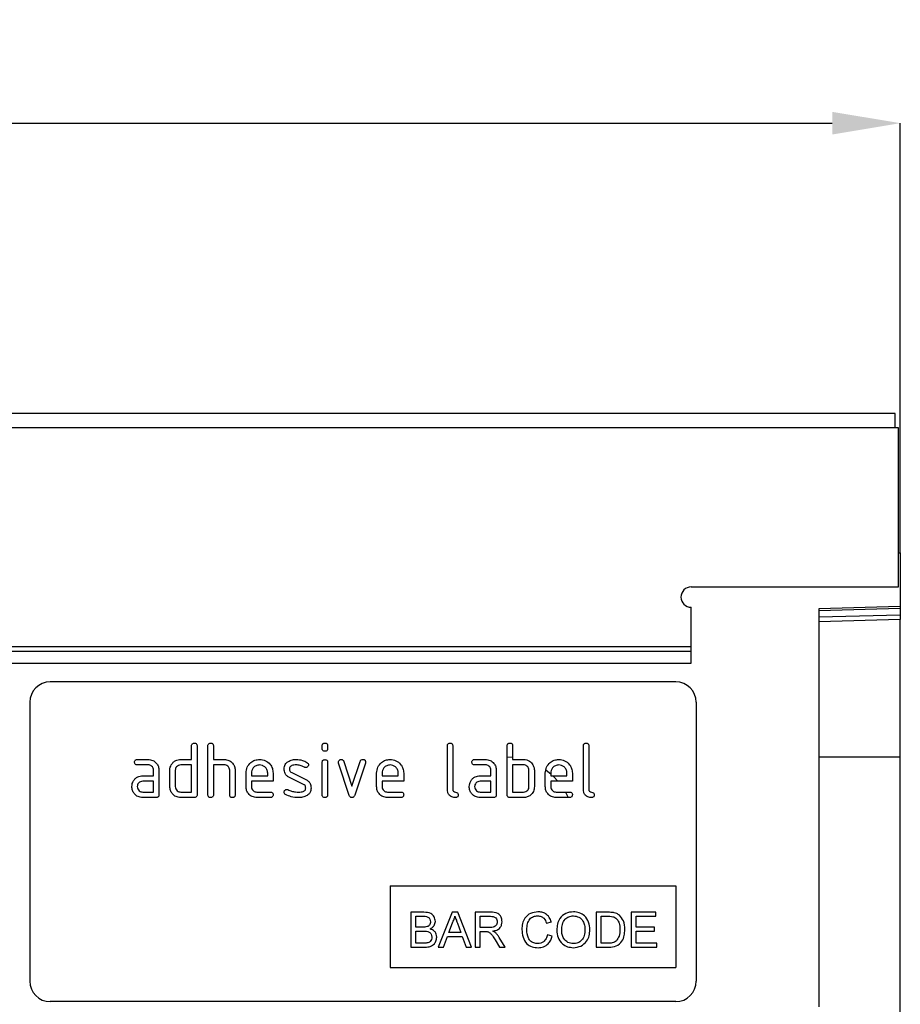
# Model space of a CAD drawing. Units: millimetres. Extents: x -16598 to -14920, y 81171 to 82180.
# Drawn here: x -15683 to -15553, y 82035 to 82180 of the extents above; entities that cross this region are included whole.
import ezdxf

# ---------------------------------------------------------------- set-up
doc = ezdxf.new("R2010")
doc.units = ezdxf.units.MM
doc.layers.add('3012103', color=7, linetype='Continuous')
doc.layers.add('DIMENSION', color=3, linetype='Continuous', true_color=0x00ff00)
doc.styles.add('SLDTEXTSTYLE0', font='TXT', dxfattribs={"width": 0.605})
doc.dimstyles.new('SLDDIMSTYLE0', dxfattribs={"dimtxt": 12, "dimasz": 10, "dimexe": 0, "dimexo": 0.0625, "dimgap": 3, "dimtad": 1, "dimrnd": 1e-09, "dimzin": 12, "dimdsep": 46, "dimtxsty": 'SLDTEXTSTYLE0', "dimcen": 0.09, "dimadec": 0, "dimazin": 3, "dimtfac": 1, "dimtofl": 0, "dimtmove": 0, "dimatfit": 3, "dimfxl": 1, "dimfrac": 2, "dimtolj": 1, "dimtzin": 12, "dimarcsym": 0})

# ---------------------------------------------------------------- blocks, each defined once
blk = doc.blocks.new('*D32')
at = {"layer": 'Defpoints', "color": 0, "transparency": 16777216}
for p in [(-15553.44, 82164.68), (-16053.44, 82101.51), (-15553.44, 82101.51)]:
    blk.add_point(p, dxfattribs=at)
at = {"layer": 'DIMENSION', "color": 0, "lineweight": -2, "transparency": 16777216}
for p, q in [((-16053.44, 82101.57), (-16053.44, 82164.68)), ((-16043.44, 82164.68), (-15563.44, 82164.68)), ((-15553.44, 82101.57), (-15553.44, 82164.68))]:
    blk.add_line(p, q, dxfattribs=at)
at = {"layer": 'DIMENSION', "color": 0, "transparency": 16777216}
for points in [[(-16043.44, 82166.34), (-16043.44, 82163.01), (-16053.44, 82164.68)], [(-15563.44, 82166.34), (-15563.44, 82163.01), (-15553.44, 82164.68)]]:
    blk.add_solid(points, dxfattribs=at)
at = {"layer": 'DIMENSION', "color": 0, "transparency": 16777216, "insert": (-15803.44, 82179.68), "char_height": 12, "attachment_point": 2, "style": 'SLDTEXTSTYLE0'}
blk.add_mtext('\\A1;500', dxfattribs=at)
blk = doc.blocks.new('1254678_001_Front_view')
for p, q in [((510.25, 237), (11.75, 237)), ((510.25, 234.88), (510.25, 237)), ((510.75, 234.88), (11.25, 234.88)), ((510.75, 216.5), (510.75, 234.88)), ((510.75, 216.5), (511, 216.5)), ((510.75, 211.5), (510.75, 216.5)), ((511, 216.5), (511, 208.6)), ((480.25, 211.5), (510.75, 211.5)), ((480.25, 200.3), (480.25, 208.5)), ((511, 208.6), (499, 208.29)), ((511, 208.6), (511, 208.31)), ((511, 208.31), (499, 207.99)), ((499, 208.29), (499, 149.74)), ((499, 207.08), (511, 207.39)), ((511, 208.31), (511, 207.39)), ((511, 207.39), (511, 206.69)), ((511, 206.69), (499, 206.37)), ((511, 186.5), (511, 206.69)), ((41.75, 202.75), (480.25, 202.75)), ((41.75, 202.05), (480.25, 202.05)), ((41.75, 200.3), (480.25, 200.3)), ((478, 197.53), (386, 197.53)), ((383, 194.53), (383, 153.53)), ((481, 194.53), (481, 153.53)), ((406.8, 186.13), (406.8, 188.13)), ((407.6, 188.13), (407.6, 180.93)), ((409.2, 180.93), (409.2, 188.13)), ((410, 188.13), (410, 186.13)), ((426, 187.73), (426, 188.13)), ((426.8, 188.13), (426.8, 187.73)), ((444.4, 181.73), (444.4, 188.13)), ((445.2, 188.13), (445.2, 181.73)), ((453.2, 180.93), (453.2, 188.13)), ((454, 188.13), (454, 186.13)), ((464.4, 181.73), (464.4, 188.13)), ((465.2, 188.13), (465.2, 181.73)), ((398.81, 186.13), (400.4, 186.13)), ((400.4, 185.33), (398.81, 185.33)), ((405.2, 186.13), (406.8, 186.13)), ((406.8, 185.33), (405.2, 185.33)), ((406.8, 181.33), (406.8, 185.33)), ((410, 186.13), (411.6, 186.13)), ((411.6, 185.33), (410, 185.33)), ((410, 185.33), (410, 180.93)), ((426, 180.93), (426, 185.7)), ((426.8, 185.7), (426.8, 180.93)), ((429.99, 180.85), (428.42, 185.6)), ((429.17, 185.85), (430.38, 182.2)), ((430.38, 182.2), (431.59, 185.85)), ((432.35, 185.6), (430.78, 180.86)), ((448.41, 186.13), (450, 186.13)), ((450, 185.33), (448.41, 185.33)), ((453.2, 186.5), (454, 186.45)), ((454, 186.13), (455.6, 186.13)), ((455.6, 185.33), (454, 185.33)), ((454, 185.33), (454, 181.33)), ((499, 186.5), (511, 186.5)), ((511, 51.05), (511, 186.5)), ((401.2, 183.73), (401.2, 184.53)), ((402, 184.53), (402, 180.93)), ((403.6, 182.13), (403.6, 184.53)), ((404.4, 184.53), (404.4, 182.13)), ((412.4, 180.93), (412.4, 184.53)), ((413.2, 184.56), (413.2, 180.93)), ((414.8, 182.13), (414.8, 184.13)), ((415.6, 184.13), (415.6, 183.73)), ((417.99, 183.73), (417.99, 184.13)), ((418.78, 184.13), (418.78, 182.93)), ((421.52, 184.2), (423.58, 183.2)), ((434, 182.13), (434, 184.13)), ((434.8, 184.13), (434.8, 183.73)), ((437.19, 183.73), (437.19, 184.13)), ((437.98, 184.13), (437.98, 182.93)), ((450.8, 183.73), (450.8, 184.53)), ((451.6, 184.53), (451.6, 180.93)), ((456.4, 182.13), (456.4, 184.53)), ((457.2, 184.53), (457.2, 182.13)), ((458.8, 182.13), (458.8, 184.13)), ((458.94, 184.54), (459.6, 184.01)), ((459.6, 184.13), (459.6, 183.73)), ((461.99, 183.73), (461.99, 184.13)), ((462.78, 184.13), (462.78, 182.93)), ((399.61, 183.73), (401.2, 183.73)), ((401.2, 182.93), (399.61, 182.93)), ((401.2, 181.33), (401.2, 182.93)), ((415.6, 183.73), (417.99, 183.73)), ((415.6, 182.93), (415.6, 182.13)), ((418.78, 182.93), (415.6, 182.93)), ((423.24, 182.47), (421.2, 183.46)), ((434.8, 183.73), (437.19, 183.73)), ((434.8, 182.93), (434.8, 182.13)), ((437.98, 182.93), (434.8, 182.93)), ((449.21, 183.73), (450.8, 183.73)), ((450.8, 182.93), (449.21, 182.93)), ((450.8, 181.33), (450.8, 182.93)), ((459.6, 183.73), (461.99, 183.73)), ((459.6, 182.93), (459.6, 182.13)), ((462.78, 182.93), (459.6, 182.93)), ((399.61, 181.33), (401.2, 181.33)), ((405.2, 181.33), (406.8, 181.33)), ((416.4, 181.33), (418.38, 181.33)), ((435.6, 181.33), (437.58, 181.33)), ((449.21, 181.33), (450.8, 181.33)), ((454, 181.33), (455.6, 181.33)), ((460.4, 181.33), (462.38, 181.33)), ((461.76, 181.33), (462.15, 180.53)), ((401.6, 180.53), (399.61, 180.53)), ((407.2, 180.53), (405.2, 180.53)), ((418.38, 180.53), (416.4, 180.53)), ((437.58, 180.53), (435.6, 180.53)), ((451.2, 180.53), (449.21, 180.53)), ((455.6, 180.53), (453.6, 180.53)), ((462.38, 180.53), (460.4, 180.53)), ((436, 167.53), (478, 167.53)), ((436, 167.53), (436, 155.53)), ((478, 167.53), (478, 155.53)), ((439.02, 163.66), (439.02, 158.53)), ((440.94, 163.66), (439.02, 163.66)), ((445.1, 163.66), (443.06, 158.53)), ((445.92, 163.66), (445.1, 163.66)), ((447.96, 158.53), (445.92, 163.66)), ((450.73, 163.66), (448.5, 163.66)), ((448.5, 163.66), (448.5, 158.53)), ((466.29, 163.66), (466.29, 158.53)), ((468.04, 163.66), (466.29, 163.66)), ((471.42, 163.66), (471.42, 158.53)), ((475.04, 163.66), (471.42, 163.66)), ((475.04, 163.07), (475.04, 163.66)), ((439.75, 161.49), (439.75, 163.07)), ((439.75, 163.07), (440.72, 163.07)), ((444.63, 160.7), (445.16, 162.12)), ((449.23, 163.07), (450.76, 163.07)), ((449.23, 161.43), (449.23, 163.07)), ((458.98, 162.08), (459.7, 162.24)), ((467.01, 163.07), (468.05, 163.07)), ((467.01, 159.12), (467.01, 163.07)), ((472.15, 161.49), (472.15, 163.07)), ((472.15, 163.07), (475.04, 163.07)), ((440.8, 161.49), (439.75, 161.49)), ((439.75, 160.9), (440.88, 160.9)), ((439.75, 159.12), (439.75, 160.9)), ((446.39, 160.7), (444.63, 160.7)), ((445.89, 162.05), (446.39, 160.7)), ((450.6, 161.43), (449.23, 161.43)), ((449.23, 160.83), (449.97, 160.83)), ((449.23, 158.53), (449.23, 160.83)), ((474.85, 161.49), (472.15, 161.49)), ((472.15, 160.9), (474.85, 160.9)), ((472.15, 159.12), (472.15, 160.9)), ((474.85, 160.9), (474.85, 161.49)), ((443.83, 158.53), (444.41, 160.11)), ((444.41, 160.11), (446.6, 160.11)), ((446.6, 160.11), (447.19, 158.53)), ((451.41, 159.61), (452.05, 158.53)), ((452.88, 158.53), (452.03, 159.95)), ((459.83, 160.17), (459.11, 160.34)), ((439.02, 158.53), (440.95, 158.53)), ((440.96, 159.12), (439.75, 159.12)), ((443.06, 158.53), (443.83, 158.53)), ((447.19, 158.53), (447.96, 158.53)), ((448.5, 158.53), (449.23, 158.53)), ((452.05, 158.53), (452.88, 158.53)), ((466.29, 158.53), (468.13, 158.53)), ((468.07, 159.12), (467.01, 159.12)), ((471.42, 158.53), (475.18, 158.53)), ((475.18, 159.12), (472.15, 159.12)), ((475.18, 158.53), (475.18, 159.12)), ((436, 155.53), (478, 155.53)), ((478, 150.53), (386, 150.53))]:
    blk.add_line(p, q)
at = {"flags": 128}
blk.add_lwpolyline([(459.91, 183.73), (460.07, 183.57), (460.66, 182.93)], dxfattribs=at)
for centre, radius, start, end in [((480.25, 210), 1.5, 90, 270), ((386, 194.53), 3, 90, 180), ((478, 194.53), 3, 0, 90), ((386, 153.53), 3, 180, 270), ((478, 153.53), 3, 270, 0)]:
    blk.add_arc(centre, radius, start, end)
for points, knots in [([(406.8, 188.13), (406.8, 188.19), (406.81, 188.31), (406.91, 188.46), (407.06, 188.52), (407.15, 188.53), (407.2, 188.53)], [0, 0, 0, 0, 0.280763, 0.5590067, 0.7792527, 1, 1, 1, 1]), ([(407.2, 188.53), (407.26, 188.52), (407.38, 188.52), (407.53, 188.42), (407.59, 188.27), (407.6, 188.18), (407.6, 188.13)], [0, 0, 0, 0, 0.280669, 0.558931, 0.779165, 1, 1, 1, 1]), ([(409.2, 188.13), (409.2, 188.19), (409.21, 188.31), (409.31, 188.46), (409.46, 188.52), (409.55, 188.53), (409.6, 188.53)], [0, 0, 0, 0, 0.280763, 0.559007, 0.779253, 1, 1, 1, 1]), ([(409.6, 188.53), (409.66, 188.52), (409.78, 188.52), (409.93, 188.42), (409.99, 188.27), (410, 188.18), (410, 188.13)], [0, 0, 0, 0, 0.280669, 0.558931, 0.779165, 1, 1, 1, 1]), ([(426, 188.13), (426, 188.19), (426.01, 188.31), (426.11, 188.46), (426.26, 188.52), (426.35, 188.53), (426.4, 188.53)], [0, 0, 0, 0, 0.2807468, 0.5590776, 0.7793002, 1, 1, 1, 1]), ([(426.4, 188.53), (426.46, 188.52), (426.58, 188.52), (426.73, 188.42), (426.79, 188.27), (426.8, 188.18), (426.8, 188.13)], [0, 0, 0, 0, 0.2806695, 0.5588982, 0.7790691, 1, 1, 1, 1]), ([(444.4, 188.13), (444.4, 188.19), (444.41, 188.31), (444.51, 188.46), (444.66, 188.52), (444.75, 188.53), (444.8, 188.53)], [0, 0, 0, 0, 0.280763, 0.559007, 0.779253, 1, 1, 1, 1]), ([(444.8, 188.53), (444.86, 188.52), (444.98, 188.52), (445.13, 188.42), (445.19, 188.27), (445.2, 188.18), (445.2, 188.13)], [0, 0, 0, 0, 0.280669, 0.558931, 0.779165, 1, 1, 1, 1]), ([(453.2, 188.13), (453.2, 188.19), (453.21, 188.31), (453.31, 188.46), (453.46, 188.52), (453.55, 188.53), (453.6, 188.53)], [0, 0, 0, 0, 0.280763, 0.559007, 0.779253, 1, 1, 1, 1]), ([(453.6, 188.53), (453.66, 188.52), (453.78, 188.52), (453.93, 188.42), (453.99, 188.27), (454, 188.18), (454, 188.13)], [0, 0, 0, 0, 0.280669, 0.558931, 0.779165, 1, 1, 1, 1]), ([(464.4, 188.13), (464.4, 188.19), (464.41, 188.31), (464.51, 188.46), (464.66, 188.52), (464.75, 188.53), (464.8, 188.53)], [0, 0, 0, 0, 0.280763, 0.559007, 0.779253, 1, 1, 1, 1]), ([(464.8, 188.53), (464.86, 188.52), (464.98, 188.52), (465.13, 188.42), (465.19, 188.27), (465.2, 188.18), (465.2, 188.13)], [0, 0, 0, 0, 0.280669, 0.558931, 0.779165, 1, 1, 1, 1]), ([(426.4, 187.34), (426.34, 187.34), (426.22, 187.34), (426.07, 187.44), (426.01, 187.59), (426, 187.69), (426, 187.73)], [0, 0, 0, 0, 0.280602, 0.55855, 0.778688, 1, 1, 1, 1]), ([(426.8, 187.73), (426.8, 187.67), (426.79, 187.55), (426.69, 187.4), (426.54, 187.34), (426.45, 187.34), (426.4, 187.34)], [0, 0, 0, 0, 0.280653, 0.559015, 0.779223, 1, 1, 1, 1]), ([(398.41, 185.73), (398.42, 185.79), (398.42, 185.91), (398.52, 186.06), (398.67, 186.12), (398.76, 186.13), (398.81, 186.13)], [0, 0, 0, 0, 0.280669, 0.558898, 0.779069, 1, 1, 1, 1]), ([(398.81, 185.33), (398.75, 185.33), (398.63, 185.34), (398.48, 185.44), (398.42, 185.59), (398.42, 185.68), (398.41, 185.73)], [0, 0, 0, 0, 0.280747, 0.559078, 0.7793, 1, 1, 1, 1]), ([(400.4, 186.13), (400.64, 186.1), (401.11, 186.05), (401.63, 185.61), (401.95, 185.08), (401.98, 184.71), (402, 184.53)], [0, 0, 0, 0, 0.279576, 0.559296, 0.779523, 1, 1, 1, 1]), ([(401.2, 184.53), (401.19, 184.65), (401.16, 184.88), (400.94, 185.15), (400.68, 185.31), (400.5, 185.32), (400.4, 185.33)], [0, 0, 0, 0, 0.27963, 0.559223, 0.779548, 1, 1, 1, 1]), ([(403.6, 184.53), (403.61, 184.69), (403.63, 184.97), (403.76, 185.22), (403.81, 185.33)], [0, 0, 0, 0, 0.559703, 1, 1, 1, 1]), ([(403.81, 185.33), (403.9, 185.46), (404.07, 185.73), (404.54, 186.06), (404.95, 186.1), (405.2, 186.13)], [0, 0, 0, 0, 0.280793, 0.561046, 1, 1, 1, 1]), ([(405.2, 185.33), (405.08, 185.31), (404.85, 185.29), (404.58, 185.07), (404.42, 184.81), (404.41, 184.62), (404.4, 184.53)], [0, 0, 0, 0, 0.279537, 0.559295, 0.77967, 1, 1, 1, 1]), ([(411.6, 186.13), (411.83, 186.1), (412.3, 186.05), (412.82, 185.62), (413.15, 185.11), (413.18, 184.74), (413.2, 184.56)], [0, 0, 0, 0, 0.2795963, 0.559465, 0.7797468, 1, 1, 1, 1]), ([(412.4, 184.53), (412.39, 184.65), (412.36, 184.88), (412.14, 185.15), (411.88, 185.31), (411.69, 185.32), (411.6, 185.33)], [0, 0, 0, 0, 0.2796208, 0.5592253, 0.7795275, 1, 1, 1, 1]), ([(414.8, 184.13), (414.83, 184.42), (414.9, 185.01), (415.45, 185.66), (416.1, 186.07), (416.56, 186.11), (416.79, 186.13)], [0, 0, 0, 0, 0.279553, 0.559352, 0.779634, 1, 1, 1, 1]), ([(416.79, 185.32), (416.62, 185.3), (416.26, 185.26), (415.88, 184.93), (415.64, 184.54), (415.61, 184.26), (415.6, 184.13)], [0, 0, 0, 0, 0.279532, 0.559299, 0.779622, 1, 1, 1, 1]), ([(416.79, 186.13), (417.09, 186.09), (417.68, 186.03), (418.33, 185.48), (418.72, 184.82), (418.76, 184.36), (418.78, 184.13)], [0, 0, 0, 0, 0.279581, 0.55926, 0.779571, 1, 1, 1, 1]), ([(417.99, 184.13), (417.97, 184.3), (417.93, 184.66), (417.6, 185.04), (417.21, 185.28), (416.93, 185.31), (416.79, 185.32)], [0, 0, 0, 0, 0.279524, 0.559345, 0.779653, 1, 1, 1, 1]), ([(420.4, 184.73), (420.4, 184.85), (420.42, 185.08), (420.58, 185.49), (420.82, 185.68), (420.96, 185.8)], [0, 0, 0, 0, 0.280743, 0.561096, 1, 1, 1, 1]), ([(420.96, 185.8), (421.18, 185.91), (421.56, 186.11), (421.99, 186.12), (422.18, 186.13)], [0, 0, 0, 0, 0.55918, 1, 1, 1, 1]), ([(422.18, 185.33), (421.96, 185.32), (421.69, 185.31), (421.39, 185.16), (421.28, 185.05), (421.2, 184.9), (421.19, 184.79), (421.19, 184.73)], [0, 0, 0, 0, 0.49895, 0.624351, 0.74948, 0.874719, 1, 1, 1, 1]), ([(422.18, 186.13), (422.49, 186.11), (423.06, 186.07), (423.55, 185.8), (423.76, 185.69)], [0, 0, 0, 0, 0.559762, 1, 1, 1, 1]), ([(423.39, 184.98), (423.18, 185.09), (422.8, 185.29), (422.37, 185.32), (422.18, 185.33)], [0, 0, 0, 0, 0.559809, 1, 1, 1, 1]), ([(423.98, 185.33), (423.97, 185.28), (423.95, 185.16), (423.85, 185.03), (423.72, 184.95), (423.62, 184.94), (423.58, 184.94)], [0, 0, 0, 0, 0.2793788, 0.5596507, 0.779915, 1, 1, 1, 1]), ([(423.76, 185.69), (423.83, 185.63), (423.95, 185.54), (423.97, 185.4), (423.98, 185.33)], [0, 0, 0, 0, 0.559625, 1, 1, 1, 1]), ([(426, 185.7), (426, 185.76), (426.01, 185.88), (426.11, 186.03), (426.26, 186.09), (426.35, 186.1), (426.4, 186.1)], [0, 0, 0, 0, 0.280747, 0.559078, 0.7793, 1, 1, 1, 1]), ([(426.4, 186.1), (426.46, 186.09), (426.58, 186.09), (426.73, 185.99), (426.79, 185.84), (426.8, 185.75), (426.8, 185.7)], [0, 0, 0, 0, 0.280669, 0.558898, 0.779069, 1, 1, 1, 1]), ([(428.4, 185.73), (428.4, 185.79), (428.42, 185.91), (428.53, 186.04), (428.65, 186.12), (428.75, 186.12), (428.79, 186.13)], [0, 0, 0, 0, 0.279308, 0.558966, 0.779531, 1, 1, 1, 1]), ([(428.42, 185.6), (428.41, 185.63), (428.4, 185.67), (428.4, 185.71), (428.4, 185.73)], [0, 0, 0, 0, 0.559826, 1, 1, 1, 1]), ([(428.79, 186.13), (428.84, 186.12), (428.93, 186.12), (429.09, 186.04), (429.14, 185.92), (429.17, 185.85)], [0, 0, 0, 0, 0.281095, 0.562005, 1, 1, 1, 1]), ([(431.59, 185.85), (431.61, 185.9), (431.64, 185.99), (431.77, 186.11), (431.89, 186.12), (431.97, 186.13)], [0, 0, 0, 0, 0.280868, 0.561605, 1, 1, 1, 1]), ([(431.97, 186.13), (432.03, 186.12), (432.15, 186.12), (432.3, 186.02), (432.37, 185.88), (432.37, 185.78), (432.37, 185.73)], [0, 0, 0, 0, 0.2806, 0.558502, 0.778738, 1, 1, 1, 1]), ([(432.37, 185.73), (432.37, 185.71), (432.37, 185.66), (432.36, 185.62), (432.35, 185.6)], [0, 0, 0, 0, 0.559382, 1, 1, 1, 1]), ([(434, 184.13), (434.03, 184.42), (434.1, 185.01), (434.65, 185.66), (435.3, 186.07), (435.76, 186.11), (435.99, 186.13)], [0, 0, 0, 0, 0.2795526, 0.5593516, 0.7796344, 1, 1, 1, 1]), ([(435.99, 185.32), (435.82, 185.3), (435.46, 185.26), (435.08, 184.93), (434.84, 184.54), (434.81, 184.26), (434.8, 184.13)], [0, 0, 0, 0, 0.279532, 0.559299, 0.779622, 1, 1, 1, 1]), ([(435.99, 186.13), (436.29, 186.09), (436.88, 186.03), (437.53, 185.48), (437.92, 184.82), (437.96, 184.36), (437.98, 184.13)], [0, 0, 0, 0, 0.279581, 0.55926, 0.779571, 1, 1, 1, 1]), ([(437.19, 184.13), (437.17, 184.3), (437.13, 184.66), (436.8, 185.04), (436.41, 185.28), (436.13, 185.31), (435.99, 185.32)], [0, 0, 0, 0, 0.279524, 0.559345, 0.779653, 1, 1, 1, 1]), ([(448.01, 185.73), (448.02, 185.79), (448.02, 185.91), (448.12, 186.06), (448.27, 186.12), (448.36, 186.13), (448.41, 186.13)], [0, 0, 0, 0, 0.280669, 0.558898, 0.779069, 1, 1, 1, 1]), ([(448.41, 185.33), (448.35, 185.33), (448.23, 185.34), (448.08, 185.44), (448.02, 185.59), (448.02, 185.68), (448.01, 185.73)], [0, 0, 0, 0, 0.280747, 0.559078, 0.7793, 1, 1, 1, 1]), ([(450, 186.13), (450.24, 186.1), (450.71, 186.05), (451.23, 185.61), (451.55, 185.08), (451.58, 184.71), (451.6, 184.53)], [0, 0, 0, 0, 0.279576, 0.559296, 0.779523, 1, 1, 1, 1]), ([(450.8, 184.53), (450.79, 184.65), (450.76, 184.88), (450.54, 185.15), (450.28, 185.31), (450.1, 185.32), (450, 185.33)], [0, 0, 0, 0, 0.27963, 0.559223, 0.779548, 1, 1, 1, 1]), ([(455.6, 186.13), (455.76, 186.12), (456.07, 186.1), (456.6, 185.87), (456.84, 185.54), (456.99, 185.33)], [0, 0, 0, 0, 0.280819, 0.561253, 1, 1, 1, 1]), ([(456.4, 184.53), (456.39, 184.65), (456.36, 184.88), (456.14, 185.15), (455.88, 185.31), (455.69, 185.32), (455.6, 185.33)], [0, 0, 0, 0, 0.279621, 0.559225, 0.779528, 1, 1, 1, 1]), ([(456.99, 185.33), (457.06, 185.19), (457.18, 184.93), (457.19, 184.65), (457.2, 184.53)], [0, 0, 0, 0, 0.559798, 1, 1, 1, 1]), ([(458.8, 184.13), (458.83, 184.42), (458.9, 185.01), (459.45, 185.66), (460.1, 186.07), (460.56, 186.11), (460.79, 186.13)], [0, 0, 0, 0, 0.279553, 0.559352, 0.779634, 1, 1, 1, 1]), ([(460.79, 185.32), (460.62, 185.3), (460.26, 185.26), (459.88, 184.93), (459.64, 184.54), (459.61, 184.26), (459.6, 184.13)], [0, 0, 0, 0, 0.279532, 0.559299, 0.779622, 1, 1, 1, 1]), ([(460.79, 186.13), (461.09, 186.09), (461.68, 186.03), (462.33, 185.48), (462.72, 184.82), (462.76, 184.36), (462.78, 184.13)], [0, 0, 0, 0, 0.279581, 0.55926, 0.779571, 1, 1, 1, 1]), ([(461.99, 184.13), (461.97, 184.3), (461.93, 184.66), (461.6, 185.04), (461.21, 185.28), (460.93, 185.31), (460.79, 185.32)], [0, 0, 0, 0, 0.279524, 0.559345, 0.779653, 1, 1, 1, 1]), ([(421.2, 183.46), (421.07, 183.54), (420.81, 183.68), (420.47, 184.11), (420.42, 184.5), (420.4, 184.73)], [0, 0, 0, 0, 0.281035, 0.561468, 1, 1, 1, 1]), ([(421.19, 184.73), (421.19, 184.67), (421.2, 184.55), (421.3, 184.34), (421.43, 184.25), (421.52, 184.2)], [0, 0, 0, 0, 0.2808979, 0.5620637, 1, 1, 1, 1]), ([(423.58, 184.94), (423.54, 184.94), (423.48, 184.94), (423.42, 184.97), (423.39, 184.98)], [0, 0, 0, 0, 0.559363, 1, 1, 1, 1]), ([(398.02, 182.13), (398.03, 182.29), (398.05, 182.57), (398.17, 182.82), (398.23, 182.93)], [0, 0, 0, 0, 0.55981, 1, 1, 1, 1]), ([(398.23, 182.93), (398.31, 183.06), (398.49, 183.33), (398.96, 183.66), (399.36, 183.7), (399.61, 183.73)], [0, 0, 0, 0, 0.280755, 0.561071, 1, 1, 1, 1]), ([(399.61, 182.93), (399.49, 182.91), (399.26, 182.89), (399, 182.67), (398.84, 182.41), (398.82, 182.22), (398.81, 182.13)], [0, 0, 0, 0, 0.279478, 0.559304, 0.77968, 1, 1, 1, 1]), ([(423.58, 181.93), (423.57, 181.99), (423.57, 182.12), (423.47, 182.33), (423.33, 182.42), (423.24, 182.47)], [0, 0, 0, 0, 0.2808798, 0.561791, 1, 1, 1, 1]), ([(423.58, 183.2), (423.71, 183.12), (423.96, 182.98), (424.31, 182.55), (424.35, 182.16), (424.37, 181.93)], [0, 0, 0, 0, 0.280963, 0.561328, 1, 1, 1, 1]), ([(447.62, 182.13), (447.63, 182.29), (447.65, 182.57), (447.77, 182.82), (447.83, 182.93)], [0, 0, 0, 0, 0.55981, 1, 1, 1, 1]), ([(447.83, 182.93), (447.91, 183.06), (448.09, 183.33), (448.56, 183.66), (448.96, 183.7), (449.21, 183.73)], [0, 0, 0, 0, 0.2807547, 0.561071, 1, 1, 1, 1]), ([(449.21, 182.93), (449.09, 182.91), (448.86, 182.89), (448.6, 182.67), (448.44, 182.41), (448.42, 182.22), (448.41, 182.13)], [0, 0, 0, 0, 0.279478, 0.559304, 0.77968, 1, 1, 1, 1]), ([(399.61, 180.53), (399.37, 180.55), (398.9, 180.61), (398.38, 181.04), (398.06, 181.57), (398.03, 181.94), (398.02, 182.13)], [0, 0, 0, 0, 0.279642, 0.559234, 0.779508, 1, 1, 1, 1]), ([(398.81, 182.13), (398.83, 182.01), (398.86, 181.78), (399.07, 181.52), (399.33, 181.35), (399.52, 181.34), (399.61, 181.33)], [0, 0, 0, 0, 0.279457, 0.559355, 0.779724, 1, 1, 1, 1]), ([(405.2, 180.53), (404.96, 180.55), (404.49, 180.61), (403.96, 181.04), (403.65, 181.57), (403.62, 181.94), (403.6, 182.13)], [0, 0, 0, 0, 0.279655, 0.55929, 0.779571, 1, 1, 1, 1]), ([(404.4, 182.13), (404.41, 182.01), (404.44, 181.78), (404.66, 181.52), (404.92, 181.35), (405.11, 181.34), (405.2, 181.33)], [0, 0, 0, 0, 0.2794801, 0.5592896, 0.7797096, 1, 1, 1, 1]), ([(416.4, 180.53), (416.16, 180.56), (415.69, 180.61), (415.16, 181.04), (414.85, 181.57), (414.82, 181.94), (414.8, 182.13)], [0, 0, 0, 0, 0.279619, 0.559267, 0.779559, 1, 1, 1, 1]), ([(415.6, 182.13), (415.61, 182.01), (415.64, 181.78), (415.86, 181.52), (416.12, 181.35), (416.3, 181.34), (416.4, 181.33)], [0, 0, 0, 0, 0.2794572, 0.5593552, 0.7797238, 1, 1, 1, 1]), ([(418.38, 181.33), (418.44, 181.32), (418.57, 181.32), (418.71, 181.22), (418.78, 181.07), (418.78, 180.98), (418.78, 180.93)], [0, 0, 0, 0, 0.280653, 0.559015, 0.779223, 1, 1, 1, 1]), ([(420.4, 181.33), (420.4, 181.39), (420.42, 181.5), (420.53, 181.63), (420.65, 181.71), (420.75, 181.72), (420.79, 181.72)], [0, 0, 0, 0, 0.279305, 0.55917, 0.77957, 1, 1, 1, 1]), ([(420.62, 180.97), (420.55, 181.02), (420.42, 181.11), (420.4, 181.26), (420.4, 181.33)], [0, 0, 0, 0, 0.559449, 1, 1, 1, 1]), ([(422.54, 180.53), (422.17, 180.54), (421.49, 180.57), (420.89, 180.85), (420.62, 180.97)], [0, 0, 0, 0, 0.560159, 1, 1, 1, 1]), ([(420.79, 181.72), (420.82, 181.72), (420.87, 181.72), (420.92, 181.7), (420.94, 181.69)], [0, 0, 0, 0, 0.559329, 1, 1, 1, 1]), ([(420.94, 181.69), (421.05, 181.65), (421.24, 181.58), (421.43, 181.5), (421.51, 181.47)], [0, 0, 0, 0, 0.5599878, 1, 1, 1, 1]), ([(421.51, 181.47), (421.71, 181.43), (422.05, 181.34), (422.41, 181.33), (422.57, 181.33)], [0, 0, 0, 0, 0.559987, 1, 1, 1, 1]), ([(422.57, 181.33), (422.79, 181.34), (423.07, 181.34), (423.37, 181.5), (423.49, 181.61), (423.57, 181.76), (423.57, 181.87), (423.58, 181.93)], [0, 0, 0, 0, 0.499009, 0.624406, 0.749586, 0.874722, 1, 1, 1, 1]), ([(424.37, 181.93), (424.35, 181.68), (424.3, 181.24), (423.95, 180.96), (423.8, 180.84)], [0, 0, 0, 0, 0.559131, 1, 1, 1, 1]), ([(435.6, 180.53), (435.36, 180.56), (434.89, 180.61), (434.36, 181.04), (434.05, 181.57), (434.02, 181.94), (434, 182.13)], [0, 0, 0, 0, 0.279619, 0.559267, 0.779559, 1, 1, 1, 1]), ([(434.8, 182.13), (434.81, 182.01), (434.84, 181.78), (435.06, 181.52), (435.32, 181.35), (435.5, 181.34), (435.6, 181.33)], [0, 0, 0, 0, 0.279457, 0.559355, 0.779724, 1, 1, 1, 1]), ([(437.58, 181.33), (437.64, 181.32), (437.77, 181.32), (437.91, 181.22), (437.98, 181.07), (437.98, 180.98), (437.98, 180.93)], [0, 0, 0, 0, 0.2806534, 0.5590154, 0.7792233, 1, 1, 1, 1]), ([(445.6, 180.53), (445.42, 180.54), (445.06, 180.58), (444.64, 180.89), (444.43, 181.31), (444.41, 181.59), (444.4, 181.73)], [0, 0, 0, 0, 0.28008, 0.559069, 0.779201, 1, 1, 1, 1]), ([(445.2, 181.73), (445.2, 181.68), (445.21, 181.57), (445.35, 181.4), (445.6, 181.33), (445.85, 181.25), (445.98, 181.08), (445.99, 180.98), (446, 180.93)], [0, 0, 0, 0, 0.125305, 0.250335, 0.499896, 0.749686, 0.874716, 1, 1, 1, 1]), ([(449.21, 180.53), (448.97, 180.55), (448.5, 180.61), (447.98, 181.04), (447.66, 181.57), (447.63, 181.94), (447.62, 182.13)], [0, 0, 0, 0, 0.279642, 0.559234, 0.779508, 1, 1, 1, 1]), ([(448.41, 182.13), (448.43, 182.01), (448.46, 181.78), (448.67, 181.52), (448.93, 181.35), (449.12, 181.34), (449.21, 181.33)], [0, 0, 0, 0, 0.279457, 0.559355, 0.779724, 1, 1, 1, 1]), ([(457.2, 182.13), (457.17, 181.89), (457.12, 181.42), (456.69, 180.89), (456.16, 180.57), (455.79, 180.54), (455.6, 180.53)], [0, 0, 0, 0, 0.279624, 0.559286, 0.779575, 1, 1, 1, 1]), ([(455.6, 181.33), (455.72, 181.34), (455.95, 181.37), (456.22, 181.59), (456.38, 181.85), (456.39, 182.04), (456.4, 182.13)], [0, 0, 0, 0, 0.279574, 0.559225, 0.779646, 1, 1, 1, 1]), ([(460.4, 180.53), (460.16, 180.56), (459.69, 180.61), (459.16, 181.04), (458.85, 181.57), (458.82, 181.94), (458.8, 182.13)], [0, 0, 0, 0, 0.279619, 0.559267, 0.779559, 1, 1, 1, 1]), ([(459.6, 182.13), (459.61, 182.01), (459.64, 181.78), (459.86, 181.52), (460.12, 181.35), (460.3, 181.34), (460.4, 181.33)], [0, 0, 0, 0, 0.279457, 0.559355, 0.779724, 1, 1, 1, 1]), ([(462.38, 181.33), (462.44, 181.32), (462.57, 181.32), (462.71, 181.22), (462.78, 181.07), (462.78, 180.98), (462.78, 180.93)], [0, 0, 0, 0, 0.280653, 0.559015, 0.779223, 1, 1, 1, 1]), ([(465.6, 180.53), (465.42, 180.54), (465.06, 180.58), (464.64, 180.89), (464.43, 181.31), (464.41, 181.59), (464.4, 181.73)], [0, 0, 0, 0, 0.28008, 0.559069, 0.779201, 1, 1, 1, 1]), ([(465.2, 181.73), (465.2, 181.68), (465.21, 181.57), (465.35, 181.4), (465.6, 181.33), (465.85, 181.25), (465.98, 181.08), (465.99, 180.98), (466, 180.93)], [0, 0, 0, 0, 0.125305, 0.250335, 0.499896, 0.749686, 0.874716, 1, 1, 1, 1]), ([(402, 180.93), (402, 180.87), (401.99, 180.75), (401.89, 180.6), (401.74, 180.54), (401.65, 180.53), (401.6, 180.53)], [0, 0, 0, 0, 0.2805959, 0.5585662, 0.7787869, 1, 1, 1, 1]), ([(407.6, 180.93), (407.6, 180.87), (407.59, 180.75), (407.49, 180.6), (407.34, 180.54), (407.25, 180.53), (407.2, 180.53)], [0, 0, 0, 0, 0.2805959, 0.5585662, 0.7787869, 1, 1, 1, 1]), ([(409.6, 180.53), (409.54, 180.53), (409.42, 180.54), (409.27, 180.64), (409.21, 180.79), (409.2, 180.88), (409.2, 180.93)], [0, 0, 0, 0, 0.280711, 0.558625, 0.778846, 1, 1, 1, 1]), ([(410, 180.93), (410, 180.87), (409.99, 180.75), (409.89, 180.6), (409.74, 180.54), (409.65, 180.53), (409.6, 180.53)], [0, 0, 0, 0, 0.280596, 0.558566, 0.778787, 1, 1, 1, 1]), ([(412.8, 180.53), (412.74, 180.53), (412.62, 180.54), (412.47, 180.64), (412.41, 180.79), (412.4, 180.88), (412.4, 180.93)], [0, 0, 0, 0, 0.280711, 0.558625, 0.778846, 1, 1, 1, 1]), ([(413.2, 180.93), (413.2, 180.87), (413.19, 180.75), (413.09, 180.6), (412.94, 180.54), (412.85, 180.53), (412.8, 180.53)], [0, 0, 0, 0, 0.2805959, 0.5585662, 0.7787869, 1, 1, 1, 1]), ([(418.78, 180.93), (418.78, 180.87), (418.77, 180.75), (418.67, 180.6), (418.53, 180.54), (418.43, 180.53), (418.38, 180.53)], [0, 0, 0, 0, 0.280602, 0.55855, 0.778688, 1, 1, 1, 1]), ([(423.8, 180.84), (423.58, 180.73), (423.18, 180.55), (422.74, 180.53), (422.54, 180.53)], [0, 0, 0, 0, 0.559035, 1, 1, 1, 1]), ([(426.4, 180.53), (426.34, 180.53), (426.22, 180.54), (426.07, 180.64), (426.01, 180.78), (426, 180.88), (426, 180.93)], [0, 0, 0, 0, 0.280602, 0.55855, 0.778688, 1, 1, 1, 1]), ([(426.8, 180.93), (426.8, 180.87), (426.79, 180.74), (426.69, 180.6), (426.54, 180.53), (426.45, 180.53), (426.4, 180.53)], [0, 0, 0, 0, 0.280653, 0.559015, 0.779223, 1, 1, 1, 1]), ([(430.38, 180.53), (430.33, 180.53), (430.23, 180.54), (430.07, 180.66), (430.02, 180.78), (429.99, 180.85)], [0, 0, 0, 0, 0.280091, 0.561469, 1, 1, 1, 1]), ([(430.78, 180.86), (430.76, 180.81), (430.73, 180.72), (430.63, 180.6), (430.51, 180.54), (430.43, 180.53), (430.38, 180.53)], [0, 0, 0, 0, 0.280137, 0.559877, 0.779607, 1, 1, 1, 1]), ([(437.98, 180.93), (437.98, 180.87), (437.97, 180.75), (437.87, 180.6), (437.73, 180.54), (437.63, 180.53), (437.58, 180.53)], [0, 0, 0, 0, 0.280602, 0.55855, 0.778688, 1, 1, 1, 1]), ([(446, 180.93), (445.99, 180.87), (445.99, 180.75), (445.89, 180.6), (445.74, 180.54), (445.65, 180.53), (445.6, 180.53)], [0, 0, 0, 0, 0.280602, 0.55855, 0.778688, 1, 1, 1, 1]), ([(451.6, 180.93), (451.6, 180.87), (451.59, 180.75), (451.49, 180.6), (451.34, 180.54), (451.25, 180.53), (451.2, 180.53)], [0, 0, 0, 0, 0.280596, 0.558566, 0.778787, 1, 1, 1, 1]), ([(453.6, 180.53), (453.54, 180.53), (453.42, 180.54), (453.27, 180.64), (453.21, 180.79), (453.2, 180.88), (453.2, 180.93)], [0, 0, 0, 0, 0.280711, 0.558625, 0.778846, 1, 1, 1, 1]), ([(462.78, 180.93), (462.78, 180.87), (462.77, 180.75), (462.67, 180.6), (462.53, 180.54), (462.43, 180.53), (462.38, 180.53)], [0, 0, 0, 0, 0.280602, 0.55855, 0.778688, 1, 1, 1, 1]), ([(466, 180.93), (465.99, 180.87), (465.99, 180.75), (465.89, 180.6), (465.74, 180.54), (465.65, 180.53), (465.6, 180.53)], [0, 0, 0, 0, 0.2806015, 0.5585498, 0.7786882, 1, 1, 1, 1]), ([(442.64, 162.33), (442.61, 162.56), (442.53, 163.01), (441.91, 163.62), (441.31, 163.65), (440.94, 163.66)], [0, 0, 0, 0, 0.279967, 0.559633, 1, 1, 1, 1]), ([(452.46, 162.28), (452.43, 162.52), (452.37, 162.99), (451.75, 163.66), (451.12, 163.66), (450.73, 163.66)], [0, 0, 0, 0, 0.28058, 0.55933, 1, 1, 1, 1]), ([(457.72, 163.73), (457.35, 163.69), (456.61, 163.6), (455.79, 162.89), (455.41, 162.01), (455.37, 161.43), (455.35, 161.13)], [0, 0, 0, 0, 0.279748, 0.558427, 0.778969, 1, 1, 1, 1]), ([(459.7, 162.24), (459.61, 162.47), (459.44, 162.95), (458.91, 163.44), (458.31, 163.7), (457.92, 163.72), (457.72, 163.73)], [0, 0, 0, 0, 0.280034, 0.559432, 0.779521, 1, 1, 1, 1]), ([(462.93, 163.73), (462.54, 163.69), (461.77, 163.61), (460.94, 162.85), (460.54, 161.93), (460.51, 161.33), (460.49, 161.03)], [0, 0, 0, 0, 0.279561, 0.558626, 0.779012, 1, 1, 1, 1]), ([(465.36, 161.09), (465.33, 161.47), (465.27, 162.22), (464.67, 163.13), (463.82, 163.65), (463.23, 163.7), (462.93, 163.73)], [0, 0, 0, 0, 0.280402, 0.559503, 0.779637, 1, 1, 1, 1]), ([(468.95, 163.59), (468.78, 163.62), (468.48, 163.66), (468.18, 163.66), (468.04, 163.66)], [0, 0, 0, 0, 0.559733, 1, 1, 1, 1]), ([(469.7, 163.22), (469.57, 163.32), (469.34, 163.48), (469.07, 163.56), (468.95, 163.59)], [0, 0, 0, 0, 0.5596146, 1, 1, 1, 1]), ([(440.72, 163.07), (441.01, 163.08), (441.38, 163.1), (441.72, 162.85), (441.88, 162.62), (441.9, 162.41), (441.92, 162.27)], [0, 0, 0, 0, 0.499756, 0.624981, 0.750488, 1, 1, 1, 1]), ([(441.92, 162.27), (441.91, 162.18), (441.9, 162), (441.79, 161.78), (441.62, 161.63), (441.49, 161.58), (441.42, 161.55)], [0, 0, 0, 0, 0.280244, 0.559695, 0.779758, 1, 1, 1, 1]), ([(441.87, 161.23), (441.99, 161.29), (442.22, 161.42), (442.55, 161.78), (442.61, 162.12), (442.64, 162.33)], [0, 0, 0, 0, 0.281363, 0.56221, 1, 1, 1, 1]), ([(445.16, 162.12), (445.24, 162.29), (445.39, 162.6), (445.47, 162.93), (445.51, 163.07)], [0, 0, 0, 0, 0.559975, 1, 1, 1, 1]), ([(445.51, 163.07), (445.58, 162.88), (445.71, 162.54), (445.83, 162.2), (445.89, 162.05)], [0, 0, 0, 0, 0.559998, 1, 1, 1, 1]), ([(451.73, 162.26), (451.72, 162.16), (451.7, 161.97), (451.55, 161.69), (451.19, 161.43), (450.85, 161.43), (450.6, 161.43)], [0, 0, 0, 0, 0.18699, 0.373845, 0.560268, 1, 1, 1, 1]), ([(450.76, 163.07), (450.89, 163.07), (451.16, 163.06), (451.51, 162.88), (451.7, 162.58), (451.72, 162.37), (451.73, 162.26)], [0, 0, 0, 0, 0.281111, 0.559739, 0.779685, 1, 1, 1, 1]), ([(451.09, 160.9), (451.29, 160.94), (451.69, 161.01), (452.16, 161.35), (452.42, 161.81), (452.44, 162.12), (452.46, 162.28)], [0, 0, 0, 0, 0.280721, 0.559709, 0.77969, 1, 1, 1, 1]), ([(456.08, 161.14), (456.1, 161.41), (456.13, 161.95), (456.45, 162.66), (457.04, 163.08), (457.47, 163.12), (457.69, 163.14)], [0, 0, 0, 0, 0.281158, 0.560247, 0.779804, 1, 1, 1, 1]), ([(457.69, 163.14), (457.85, 163.12), (458.19, 163.1), (458.72, 162.75), (458.88, 162.33), (458.98, 162.08)], [0, 0, 0, 0, 0.280694, 0.560413, 1, 1, 1, 1]), ([(461.21, 161.02), (461.22, 161.31), (461.25, 161.89), (461.62, 162.64), (462.25, 163.07), (462.71, 163.11), (462.93, 163.14)], [0, 0, 0, 0, 0.281196, 0.559716, 0.779864, 1, 1, 1, 1]), ([(462.93, 163.14), (463.21, 163.1), (463.78, 163.02), (464.35, 162.43), (464.6, 161.75), (464.63, 161.31), (464.64, 161.09)], [0, 0, 0, 0, 0.2791082, 0.5579879, 0.778771, 1, 1, 1, 1]), ([(468.05, 163.07), (468.21, 163.07), (468.5, 163.07), (468.78, 163), (468.9, 162.97)], [0, 0, 0, 0, 0.56051, 1, 1, 1, 1]), ([(468.9, 162.97), (469.07, 162.86), (469.41, 162.64), (469.74, 161.97), (469.76, 161.45), (469.78, 161.14)], [0, 0, 0, 0, 0.278696, 0.558864, 1, 1, 1, 1]), ([(470.5, 161.12), (470.48, 161.57), (470.43, 162.36), (469.92, 162.96), (469.7, 163.22)], [0, 0, 0, 0, 0.560981, 1, 1, 1, 1]), ([(441.42, 161.55), (441.31, 161.53), (441.1, 161.49), (440.9, 161.49), (440.8, 161.49)], [0, 0, 0, 0, 0.559459, 1, 1, 1, 1]), ([(440.88, 160.9), (441.18, 160.9), (441.56, 160.9), (441.91, 160.62), (442.08, 160.38), (442.1, 160.16), (442.12, 160.01)], [0, 0, 0, 0, 0.498846, 0.624454, 0.750198, 1, 1, 1, 1]), ([(442.84, 160), (442.83, 160.16), (442.8, 160.47), (442.48, 160.97), (442.1, 161.13), (441.87, 161.23)], [0, 0, 0, 0, 0.28088, 0.561474, 1, 1, 1, 1]), ([(449.97, 160.83), (450.04, 160.83), (450.16, 160.83), (450.28, 160.82), (450.33, 160.81)], [0, 0, 0, 0, 0.56011, 1, 1, 1, 1]), ([(450.33, 160.81), (450.47, 160.75), (450.76, 160.62), (451.07, 160.15), (451.28, 159.82), (451.41, 159.61)], [0, 0, 0, 0, 0.278201, 0.558672, 1, 1, 1, 1]), ([(451.49, 160.65), (451.42, 160.7), (451.3, 160.8), (451.16, 160.87), (451.09, 160.9)], [0, 0, 0, 0, 0.559669, 1, 1, 1, 1]), ([(455.35, 161.13), (455.39, 160.76), (455.45, 160), (455.97, 159.04), (456.84, 158.51), (457.44, 158.48), (457.73, 158.46)], [0, 0, 0, 0, 0.28068, 0.559986, 0.77938, 1, 1, 1, 1]), ([(457.67, 159.06), (457.48, 159.07), (457.11, 159.11), (456.62, 159.4), (456.15, 160.07), (456.11, 160.7), (456.08, 161.14)], [0, 0, 0, 0, 0.186965, 0.373837, 0.560523, 1, 1, 1, 1]), ([(460.49, 161.03), (460.53, 160.66), (460.61, 159.92), (461.22, 159.04), (462.05, 158.54), (462.64, 158.49), (462.93, 158.46)], [0, 0, 0, 0, 0.280155, 0.55943, 0.779617, 1, 1, 1, 1]), ([(462.92, 159.06), (462.65, 159.09), (462.1, 159.16), (461.52, 159.72), (461.25, 160.38), (461.23, 160.81), (461.21, 161.02)], [0, 0, 0, 0, 0.279186, 0.558445, 0.77893, 1, 1, 1, 1]), ([(464.64, 161.09), (464.62, 160.81), (464.59, 160.25), (464.2, 159.55), (463.59, 159.12), (463.15, 159.08), (462.92, 159.06)], [0, 0, 0, 0, 0.280839, 0.559975, 0.779861, 1, 1, 1, 1]), ([(462.93, 158.46), (463.3, 158.51), (464.06, 158.6), (464.89, 159.31), (465.3, 160.2), (465.34, 160.79), (465.36, 161.09)], [0, 0, 0, 0, 0.279744, 0.558498, 0.779065, 1, 1, 1, 1]), ([(468.13, 158.53), (468.51, 158.55), (469.27, 158.58), (470.11, 159.32), (470.45, 160.24), (470.48, 160.83), (470.5, 161.12)], [0, 0, 0, 0, 0.280578, 0.557944, 0.778763, 1, 1, 1, 1]), ([(469.78, 161.14), (469.77, 160.8), (469.75, 160.2), (469.42, 159.7), (469.28, 159.48)], [0, 0, 0, 0, 0.561257, 1, 1, 1, 1]), ([(440.95, 158.53), (441.2, 158.54), (441.71, 158.55), (442.39, 158.84), (442.77, 159.4), (442.82, 159.8), (442.84, 160)], [0, 0, 0, 0, 0.281283, 0.560168, 0.779988, 1, 1, 1, 1]), ([(442.12, 160.01), (442.11, 159.89), (442.09, 159.66), (441.92, 159.38), (441.67, 159.21), (441.49, 159.17), (441.4, 159.15)], [0, 0, 0, 0, 0.280033, 0.559559, 0.779331, 1, 1, 1, 1]), ([(452.03, 159.95), (451.95, 160.09), (451.79, 160.34), (451.58, 160.55), (451.49, 160.65)], [0, 0, 0, 0, 0.560029, 1, 1, 1, 1]), ([(459.11, 160.34), (459.06, 160.15), (458.95, 159.77), (458.59, 159.33), (458.13, 159.09), (457.82, 159.07), (457.67, 159.06)], [0, 0, 0, 0, 0.2804908, 0.5597659, 0.7797196, 1, 1, 1, 1]), ([(457.73, 158.46), (458.01, 158.49), (458.56, 158.53), (459.22, 158.97), (459.64, 159.55), (459.77, 159.97), (459.83, 160.17)], [0, 0, 0, 0, 0.27993, 0.559196, 0.779393, 1, 1, 1, 1]), ([(469.28, 159.48), (469.19, 159.41), (469, 159.25), (468.57, 159.13), (468.26, 159.13), (468.07, 159.12)], [0, 0, 0, 0, 0.2793733, 0.5593958, 1, 1, 1, 1]), ([(441.4, 159.15), (441.32, 159.14), (441.17, 159.12), (441.03, 159.12), (440.96, 159.12)], [0, 0, 0, 0, 0.5598318, 1, 1, 1, 1])]:
    blk.add_open_spline(points, degree=3, knots=knots)

msp = doc.modelspace()

# ---------------------------------------------------------------- block references
at = {"layer": '3012103'}
msp.add_blockref('1254678_001_Front_view', (-16064.436, 81885.011), dxfattribs=at)

# ---------------------------------------------------------------- dimensions: what is measured, and where the dimension line sits
at = {"layer": 'DIMENSION'}
dim = msp.add_linear_dim(base=(-15553.436, 82164.678), p1=(-16053.436, 82101.511), p2=(-15553.436, 82101.511), dimstyle='SLDDIMSTYLE0', dxfattribs=at)
dim.commit()
dim.dimension.update_dxf_attribs({"geometry": '*D32', "text_midpoint": (-15803.436, 82164.678), "dimtype": 160})

doc.saveas('drawing.dxf')
